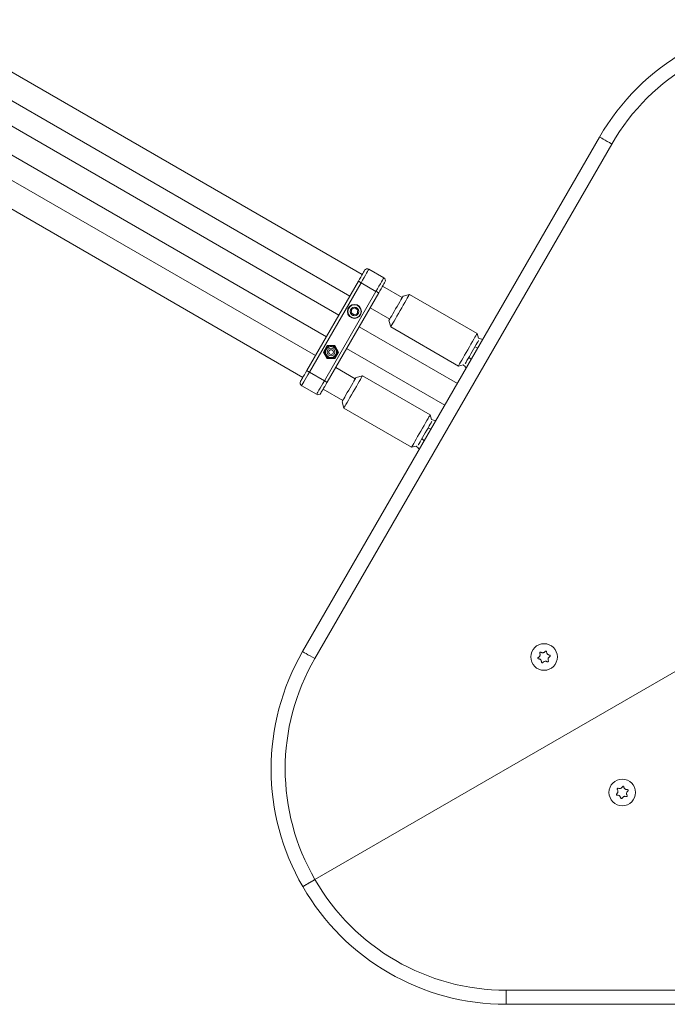
# Model space of a CAD drawing. Units: millimetres. Extents: x -7147 to 5498, y -14409 to 9520.
# Drawn here: x -501 to -87, y 2740 to 3370 of the extents above; entities that cross this region are included whole.
import ezdxf

# ---------------------------------------------------------------- set-up
doc = ezdxf.new("R2010")
doc.units = ezdxf.units.MM
doc.header["$MEASUREMENT"] = 0
doc.layers.add('PRO_Equipment', color=7, linetype='Continuous', lineweight=20)

msp = doc.modelspace()

# ---------------------------------------------------------------- linework, layer by layer
at = {"layer": 'PRO_Equipment'}
for p, q in [((-281.94, 3206.66), (-520.1, 3344.16)), ((-528.1, 3330.3), (-289.94, 3192.8)), ((-296.94, 3180.68), (-535.1, 3318.18)), ((-543.1, 3304.32), (-304.94, 3166.82)), ((-320.14, 2965.5), (-130.19, 3294.5)), ((-311.94, 3154.7), (-550.1, 3292.2)), ((-122.4, 3290), (-312.35, 2961)), ((-558.1, 3278.34), (-319.94, 3140.84)), ((-280.94, 3208.39), (-280.44, 3209.26)), ((-277.71, 3209.99), (-268.19, 3204.49)), ((-317.44, 3145.17), (-284.44, 3202.33)), ((-282.71, 3201.33), (-315.71, 3144.17)), ((-273.19, 3195.83), (-282.71, 3201.33)), ((-256.4, 3191.91), (-268.95, 3199.16)), ((-267.95, 3200.89), (-267.45, 3201.76)), ((-306.19, 3138.67), (-273.19, 3195.83)), ((-271.45, 3194.83), (-304.45, 3137.67)), ((-251.8, 3193.87), (-255.9, 3192.77)), ((-208.5, 3168.87), (-251.8, 3193.87)), ((-276.95, 3185.3), (-264.4, 3178.05)), ((-288.69, 3184.51), (-289.13, 3182.25)), ((-289.13, 3182.25), (-287.4, 3180.73)), ((-286.5, 3185.26), (-288.69, 3184.51)), ((-287.4, 3180.73), (-285.21, 3181.47)), ((-284.76, 3183.73), (-286.5, 3185.26)), ((-285.21, 3181.47), (-284.76, 3183.73)), ((-221.17, 3136.93), (-283.95, 3173.18)), ((-264.9, 3177.19), (-263.8, 3173.09)), ((-263.8, 3173.09), (-220.5, 3148.09)), ((-207.71, 3165.92), (-208.5, 3168.87)), ((-304.32, 3161.11), (-306.68, 3157.01)), ((-299.58, 3161.11), (-304.32, 3161.11)), ((-302.5, 3161.11), (-303.48, 3160.7)), ((-297.21, 3157.01), (-299.58, 3161.11)), ((-298.68, 3159.54), (-299.51, 3160.18)), ((-306.68, 3157.01), (-304.32, 3152.91)), ((-305.91, 3157.53), (-306.11, 3156.02)), ((-305.22, 3154.48), (-304.38, 3153.84)), ((-299.58, 3152.91), (-297.21, 3157.01)), ((-298.12, 3155.44), (-297.98, 3156.49)), ((-291.95, 3159.32), (-229.17, 3123.07)), ((-304.32, 3152.91), (-299.58, 3152.91)), ((-301.39, 3152.91), (-300.42, 3153.31)), ((-220.5, 3148.09), (-217.54, 3148.88)), ((-315.71, 3144.17), (-306.19, 3138.67)), ((-286.4, 3139.95), (-298.95, 3147.2)), ((-281.8, 3141.91), (-285.9, 3140.81)), ((-238.5, 3116.91), (-281.8, 3141.91)), ((-311.19, 3130.01), (-320.71, 3135.51)), ((-306.95, 3133.34), (-294.4, 3126.09)), ((-294.9, 3125.23), (-293.8, 3121.13)), ((-293.8, 3121.13), (-250.5, 3096.13)), ((-237.71, 3113.96), (-238.5, 3116.91)), ((-250.5, 3096.13), (-247.54, 3096.92)), ((-312.2, 2819.75), (-67.98, 2960.75)), ((-189.95, 2749), (-24.4, 2749)), ((-189.95, 2749), (-189.95, 2740)), ((-24.5, 2740), (-189.95, 2740))]:
    msp.add_line(p, q, dxfattribs=at)
at = {"layer": 'PRO_Equipment', "extrusion": (0, 0, -1), "flags": 128}
for points in [[(122.4, 3290), (123.92, 3290.88), (125.38, 3291.72), (126.73, 3292.5), (127.91, 3293.18), (128.88, 3293.74), (129.6, 3294.16), (130.04, 3294.41), (130.19, 3294.5)], [(273.19, 3195.83), (272.21, 3197.52), (271.27, 3199.14), (270.41, 3200.64), (269.65, 3201.95), (269.03, 3203.03), (268.57, 3203.83), (268.28, 3204.32), (268.19, 3204.49)], [(267.45, 3201.76), (267.53, 3201.62), (267.76, 3201.23), (268.13, 3200.59), (268.63, 3199.73), (269.23, 3198.68), (269.92, 3197.48), (270.67, 3196.18), (271.45, 3194.83)], [(273.19, 3195.83), (272.85, 3195.63), (272.52, 3195.45), (272.22, 3195.27), (271.96, 3195.12), (271.75, 3195), (271.59, 3194.9), (271.49, 3194.85), (271.45, 3194.83)], [(251.8, 3193.87), (251.89, 3193.72), (252.16, 3193.25), (252.6, 3192.48), (253.2, 3191.44), (253.94, 3190.16), (254.8, 3188.68), (255.75, 3187.04), (256.76, 3185.29), (257.8, 3183.48), (258.84, 3181.68), (259.85, 3179.93), (260.8, 3178.28), (261.65, 3176.8), (262.39, 3175.52), (262.99, 3174.48), (263.44, 3173.72), (263.71, 3173.25), (263.8, 3173.09)], [(209.95, 3160.35), (208.95, 3160), (208.02, 3159.71)], [(317.44, 3145.17), (317.41, 3145.15), (317.31, 3145.09), (317.15, 3145), (316.94, 3144.88), (316.67, 3144.73), (316.37, 3144.55), (316.05, 3144.37), (315.71, 3144.17)], [(281.8, 3141.91), (281.89, 3141.75), (282.16, 3141.28), (282.6, 3140.52), (283.2, 3139.48), (283.94, 3138.2), (284.8, 3136.72), (285.75, 3135.07), (286.76, 3133.32), (287.8, 3131.52), (288.84, 3129.71), (289.85, 3127.96), (290.8, 3126.32), (291.65, 3124.84), (292.39, 3123.56), (292.99, 3122.52), (293.44, 3121.75), (293.71, 3121.28), (293.8, 3121.13)], [(311.19, 3130.01), (311.09, 3130.18), (310.8, 3130.67), (310.34, 3131.47), (309.72, 3132.55), (308.96, 3133.86), (308.1, 3135.36), (307.16, 3136.98), (306.19, 3138.67)], [(246.22, 3097.53), (246.03, 3097.86), (245.59, 3098.62), (245, 3099.65), (244.28, 3100.9), (243.46, 3102.31), (242.58, 3103.84), (241.67, 3105.41), (240.77, 3106.97), (239.92, 3108.45), (239.14, 3109.79), (238.48, 3110.93), (237.96, 3111.83), (237.6, 3112.46), (237.57, 3112.51)], [(239.95, 3108.39), (238.95, 3108.04), (238.02, 3107.74)]]:
    msp.add_lwpolyline(points, dxfattribs=at)
at = {"layer": 'PRO_Equipment', "flags": 128}
for points in [[(-284.44, 3202.33), (-283.66, 3203.68), (-282.91, 3204.98), (-282.22, 3206.18), (-281.62, 3207.23), (-281.12, 3208.09), (-280.75, 3208.73), (-280.52, 3209.12), (-280.44, 3209.26)], [(-277.71, 3209.99), (-277.81, 3209.82), (-278.09, 3209.33), (-278.55, 3208.53), (-279.18, 3207.45), (-279.93, 3206.14), (-280.8, 3204.64), (-281.74, 3203.02), (-282.71, 3201.33)], [(-284.44, 3202.33), (-284.41, 3202.31), (-284.31, 3202.25), (-284.15, 3202.16), (-283.94, 3202.04), (-283.67, 3201.88), (-283.37, 3201.71), (-283.05, 3201.52), (-282.71, 3201.33)], [(-255.9, 3192.77), (-255.99, 3192.62), (-256.26, 3192.14), (-256.7, 3191.38), (-257.3, 3190.35), (-258.02, 3189.1), (-258.83, 3187.69), (-259.71, 3186.16), (-260.62, 3184.59), (-261.52, 3183.03), (-262.38, 3181.55), (-263.15, 3180.21), (-263.81, 3179.07), (-264.33, 3178.17), (-264.69, 3177.54), (-264.87, 3177.23), (-264.9, 3177.19)], [(-220.5, 3148.09), (-220.41, 3148.25), (-220.13, 3148.72), (-219.69, 3149.48), (-219.09, 3150.52), (-218.35, 3151.8), (-217.5, 3153.28), (-216.55, 3154.93), (-215.54, 3156.68), (-214.5, 3158.48), (-213.45, 3160.29), (-212.44, 3162.03), (-211.5, 3163.68), (-210.64, 3165.16), (-209.9, 3166.44), (-209.3, 3167.48), (-208.86, 3168.25), (-208.59, 3168.72), (-208.5, 3168.87)], [(-216.22, 3149.49), (-216.03, 3149.82), (-215.59, 3150.58), (-215, 3151.61), (-214.28, 3152.86), (-213.46, 3154.27), (-212.58, 3155.8), (-211.67, 3157.38), (-210.77, 3158.93), (-209.92, 3160.41), (-209.14, 3161.75), (-208.48, 3162.89), (-207.96, 3163.8), (-207.6, 3164.42), (-207.57, 3164.47)], [(-212.32, 3152.26), (-213.04, 3152.92), (-213.85, 3153.61)], [(-321.44, 3138.24), (-321.37, 3138.38), (-321.14, 3138.77), (-320.77, 3139.41), (-320.27, 3140.27), (-319.67, 3141.32), (-318.97, 3142.52), (-318.22, 3143.82), (-317.44, 3145.17)], [(-315.71, 3144.17), (-316.69, 3142.48), (-317.63, 3140.86), (-318.49, 3139.36), (-319.25, 3138.05), (-319.87, 3136.97), (-320.33, 3136.17), (-320.62, 3135.68), (-320.71, 3135.51)], [(-304.45, 3137.67), (-305.23, 3136.32), (-305.98, 3135.02), (-306.68, 3133.82), (-307.28, 3132.77), (-307.78, 3131.91), (-308.15, 3131.27), (-308.38, 3130.88), (-308.45, 3130.74)], [(-306.19, 3138.67), (-305.85, 3138.48), (-305.52, 3138.29), (-305.22, 3138.12), (-304.96, 3137.96), (-304.75, 3137.84), (-304.59, 3137.75), (-304.49, 3137.69), (-304.45, 3137.67)], [(-285.9, 3140.81), (-285.99, 3140.65), (-286.26, 3140.18), (-286.7, 3139.42), (-287.3, 3138.39), (-288.02, 3137.14), (-288.83, 3135.73), (-289.71, 3134.2), (-290.62, 3132.62), (-291.52, 3131.07), (-292.38, 3129.59), (-293.15, 3128.25), (-293.81, 3127.11), (-294.33, 3126.2), (-294.69, 3125.58), (-294.87, 3125.27), (-294.9, 3125.23)], [(-250.5, 3096.13), (-250.41, 3096.28), (-250.13, 3096.75), (-249.69, 3097.52), (-249.09, 3098.56), (-248.35, 3099.84), (-247.5, 3101.32), (-246.55, 3102.96), (-245.54, 3104.71), (-244.5, 3106.52), (-243.45, 3108.32), (-242.44, 3110.07), (-241.5, 3111.72), (-240.64, 3113.2), (-239.9, 3114.48), (-239.3, 3115.52), (-238.86, 3116.28), (-238.59, 3116.75), (-238.5, 3116.91)], [(-242.32, 3100.29), (-243.04, 3100.96), (-243.85, 3101.64)], [(-312.35, 2961), (-313.87, 2961.88), (-315.33, 2962.72), (-316.68, 2963.5), (-317.86, 2964.18), (-318.83, 2964.74), (-319.55, 2965.16), (-319.99, 2965.41), (-320.14, 2965.5)]]:
    msp.add_lwpolyline(points, dxfattribs=at)
at = {"layer": 'PRO_Equipment'}
for centre, radius in [((-286.95, 3182.99), 4.5), ((-286.95, 3182.99), 4.25), ((-286.95, 3182.99), 2.75), ((-301.95, 3157.01), 4), ((-301.95, 3157.01), 3.5), ((-301.95, 3157.01), 2.5), ((-301.95, 3157.01), 1.5), ((-165.71, 2962.06), 8.5), ((-115.71, 2875.46), 8.5)]:
    msp.add_circle(centre, radius, dxfattribs=at)
for centre, radius, start, end in [((-0.29, 3219.5), 150, 89.8898, 150), ((-0.29, 3219.5), 141, 89.88276, 150), ((-278.71, 3208.26), 2, 60, 150), ((-269.19, 3202.76), 2, 330, 60), ((-201.35, 3182.76), 18, 249.33349, 258.6547), ((-228.95, 3134.96), 18, 41.3453, 50.66651), ((-319.71, 3137.24), 2, 150, 240), ((-310.19, 3131.74), 2, 240, 330), ((-231.35, 3130.8), 18, 249.33349, 258.6547), ((-258.95, 3083), 18, 41.3453, 50.66651), ((-190.24, 2890.5), 150, 150, 210.1102), ((-190.24, 2890.5), 141, 150, 210.11724), ((-189.95, 2890), 150, 209.8898, 270), ((-189.95, 2890), 141, 209.88276, 270)]:
    msp.add_arc(centre, radius, start, end, dxfattribs=at)
for points, knots in [([(-303.48, 3160.7), (-303.53, 3160.68), (-304.01, 3160.49), (-304.47, 3160.29), (-304.89, 3160.12)], [0, 0, 0, 0, 0.106634, 1, 1, 1, 1]), ([(-299.51, 3160.18), (-299.56, 3160.22), (-299.97, 3160.53), (-300.37, 3160.84), (-300.72, 3161.11)], [0, 0, 0, 0, 0.106668, 1, 1, 1, 1]), ([(-305.78, 3158.58), (-305.8, 3158.41), (-305.85, 3158.06), (-305.89, 3157.71), (-305.91, 3157.53)], [0, 0, 0, 0, 0.500387, 1, 1, 1, 1]), ([(-304.38, 3153.84), (-304.34, 3153.8), (-303.93, 3153.49), (-303.53, 3153.18), (-303.18, 3152.91)], [0, 0, 0, 0, 0.106668, 1, 1, 1, 1]), ([(-300.42, 3153.31), (-300.37, 3153.34), (-299.89, 3153.53), (-299.43, 3153.73), (-299.01, 3153.9)], [0, 0, 0, 0, 0.106491, 1, 1, 1, 1]), ([(-297.98, 3156.49), (-297.96, 3156.67), (-297.89, 3157.18), (-297.83, 3157.67), (-297.78, 3158)], [0, 0, 0, 0, 0.346337, 1, 1, 1, 1]), ([(-167.75, 2965.11), (-167.8, 2965.14), (-167.9, 2965.19), (-168.08, 2965.2), (-168.25, 2965.15), (-168.38, 2965.05), (-168.48, 2964.92), (-168.53, 2964.76), (-168.52, 2964.61), (-168.49, 2964.52), (-168.47, 2964.47)], [0, 0, 0, 0, 0.135793, 0.271887, 0.402859, 0.527006, 0.64766, 0.768856, 0.894805, 1, 1, 1, 1]), ([(-165, 2965.66), (-165.14, 2965.49), (-165.41, 2965.16), (-166, 2964.86), (-166.63, 2964.75), (-167.24, 2964.84), (-167.58, 2965.02), (-167.75, 2965.11)], [0, 0, 0, 0, 0.209437, 0.419484, 0.619418, 0.814428, 1, 1, 1, 1]), ([(-164.09, 2965.35), (-164.09, 2965.41), (-164.1, 2965.52), (-164.18, 2965.68), (-164.31, 2965.8), (-164.46, 2965.87), (-164.62, 2965.88), (-164.78, 2965.85), (-164.91, 2965.77), (-164.97, 2965.69), (-165, 2965.66)], [0, 0, 0, 0, 0.135886, 0.271978, 0.402733, 0.526933, 0.647395, 0.768676, 0.894676, 1, 1, 1, 1]), ([(-162.24, 2963.24), (-162.45, 2963.28), (-162.87, 2963.35), (-163.43, 2963.71), (-163.84, 2964.2), (-164.08, 2964.78), (-164.09, 2965.16), (-164.09, 2965.35)], [0, 0, 0, 0, 0.209433, 0.419482, 0.619411, 0.814458, 1, 1, 1, 1]), ([(-169.37, 2961.82), (-169.42, 2961.79), (-169.52, 2961.73), (-169.61, 2961.58), (-169.65, 2961.41), (-169.64, 2961.24), (-169.57, 2961.09), (-169.46, 2960.98), (-169.32, 2960.9), (-169.23, 2960.88), (-169.18, 2960.88)], [0, 0, 0, 0, 0.135871, 0.272014, 0.402699, 0.526796, 0.647654, 0.768971, 0.894865, 1, 1, 1, 1]), ([(-168.47, 2964.47), (-168.4, 2964.27), (-168.25, 2963.88), (-168.28, 2963.21), (-168.5, 2962.61), (-168.88, 2962.12), (-169.21, 2961.92), (-169.37, 2961.82)], [0, 0, 0, 0, 0.209521, 0.419494, 0.619326, 0.814414, 1, 1, 1, 1]), ([(-169.18, 2960.88), (-168.97, 2960.84), (-168.55, 2960.77), (-167.99, 2960.41), (-167.58, 2959.92), (-167.35, 2959.35), (-167.34, 2958.96), (-167.34, 2958.77)], [0, 0, 0, 0, 0.20949, 0.419523, 0.619438, 0.814472, 1, 1, 1, 1]), ([(-167.34, 2958.77), (-167.33, 2958.72), (-167.33, 2958.6), (-167.25, 2958.44), (-167.12, 2958.32), (-166.97, 2958.25), (-166.8, 2958.24), (-166.64, 2958.28), (-166.51, 2958.35), (-166.45, 2958.43), (-166.42, 2958.46)], [0, 0, 0, 0, 0.13589, 0.271986, 0.40299, 0.52703, 0.647641, 0.768925, 0.894929, 1, 1, 1, 1]), ([(-166.42, 2958.46), (-166.29, 2958.63), (-166.02, 2958.96), (-165.43, 2959.26), (-164.79, 2959.37), (-164.18, 2959.29), (-163.84, 2959.1), (-163.68, 2959.01)], [0, 0, 0, 0, 0.209531, 0.419566, 0.619462, 0.81444, 1, 1, 1, 1]), ([(-163.68, 2959.01), (-163.63, 2958.99), (-163.52, 2958.93), (-163.35, 2958.92), (-163.18, 2958.97), (-163.04, 2959.07), (-162.95, 2959.21), (-162.9, 2959.36), (-162.9, 2959.52), (-162.94, 2959.61), (-162.95, 2959.65)], [0, 0, 0, 0, 0.135779, 0.27186, 0.402819, 0.526953, 0.647303, 0.768826, 0.894762, 1, 1, 1, 1]), ([(-162.95, 2959.65), (-163.03, 2959.85), (-163.18, 2960.25), (-163.15, 2960.91), (-162.92, 2961.51), (-162.54, 2962), (-162.21, 2962.2), (-162.05, 2962.3)], [0, 0, 0, 0, 0.209362, 0.419488, 0.619322, 0.814412, 1, 1, 1, 1]), ([(-162.05, 2962.3), (-162.01, 2962.33), (-161.91, 2962.39), (-161.81, 2962.54), (-161.77, 2962.71), (-161.79, 2962.88), (-161.86, 2963.03), (-161.97, 2963.15), (-162.1, 2963.22), (-162.2, 2963.24), (-162.24, 2963.24)], [0, 0, 0, 0, 0.135632, 0.271742, 0.402742, 0.526809, 0.64731, 0.768858, 0.894722, 1, 1, 1, 1]), ([(-118.85, 2877.35), (-118.74, 2877.17), (-118.53, 2876.8), (-118.44, 2876.14), (-118.56, 2875.51), (-118.84, 2874.96), (-119.13, 2874.71), (-119.27, 2874.58)], [0, 0, 0, 0, 0.209558, 0.419477, 0.61949, 0.81444, 1, 1, 1, 1]), ([(-118.25, 2878.1), (-118.31, 2878.12), (-118.42, 2878.16), (-118.59, 2878.13), (-118.75, 2878.06), (-118.86, 2877.93), (-118.93, 2877.79), (-118.95, 2877.62), (-118.93, 2877.47), (-118.87, 2877.39), (-118.85, 2877.35)], [0, 0, 0, 0, 0.135737, 0.271871, 0.402707, 0.526886, 0.647463, 0.768927, 0.894664, 1, 1, 1, 1]), ([(-115.64, 2879.12), (-115.75, 2878.94), (-115.96, 2878.57), (-116.48, 2878.16), (-117.09, 2877.95), (-117.71, 2877.92), (-118.07, 2878.04), (-118.25, 2878.1)], [0, 0, 0, 0, 0.209487, 0.419428, 0.619379, 0.814365, 1, 1, 1, 1]), ([(-114.69, 2878.98), (-114.7, 2879.04), (-114.73, 2879.15), (-114.84, 2879.29), (-114.98, 2879.38), (-115.14, 2879.43), (-115.31, 2879.41), (-115.46, 2879.35), (-115.57, 2879.25), (-115.62, 2879.16), (-115.64, 2879.12)], [0, 0, 0, 0, 0.135894, 0.272019, 0.402898, 0.526907, 0.647586, 0.768889, 0.894711, 1, 1, 1, 1]), ([(-112.5, 2877.23), (-112.72, 2877.23), (-113.14, 2877.22), (-113.76, 2877.48), (-114.24, 2877.9), (-114.58, 2878.42), (-114.65, 2878.79), (-114.69, 2878.98)], [0, 0, 0, 0, 0.209519, 0.419507, 0.619473, 0.814482, 1, 1, 1, 1]), ([(-112.15, 2876.33), (-112.11, 2876.37), (-112.02, 2876.45), (-111.96, 2876.61), (-111.95, 2876.79), (-111.99, 2876.95), (-112.09, 2877.09), (-112.22, 2877.18), (-112.36, 2877.23), (-112.46, 2877.23), (-112.5, 2877.23)], [0, 0, 0, 0, 0.135626, 0.271949, 0.402914, 0.526867, 0.647673, 0.768983, 0.894802, 1, 1, 1, 1]), ([(-119.27, 2874.58), (-119.32, 2874.54), (-119.4, 2874.47), (-119.47, 2874.3), (-119.48, 2874.13), (-119.43, 2873.97), (-119.34, 2873.83), (-119.21, 2873.73), (-119.06, 2873.68), (-118.97, 2873.69), (-118.92, 2873.69)], [0, 0, 0, 0, 0.135886, 0.272148, 0.402765, 0.527022, 0.647539, 0.768857, 0.894795, 1, 1, 1, 1]), ([(-118.92, 2873.69), (-118.71, 2873.69), (-118.28, 2873.69), (-117.67, 2873.44), (-117.18, 2873.02), (-116.85, 2872.5), (-116.77, 2872.12), (-116.73, 2871.94)], [0, 0, 0, 0, 0.209491, 0.419515, 0.619364, 0.81448, 1, 1, 1, 1]), ([(-116.73, 2871.94), (-116.72, 2871.88), (-116.7, 2871.77), (-116.59, 2871.63), (-116.44, 2871.53), (-116.28, 2871.49), (-116.12, 2871.5), (-115.97, 2871.57), (-115.85, 2871.67), (-115.8, 2871.75), (-115.78, 2871.79)], [0, 0, 0, 0, 0.135856, 0.271992, 0.402882, 0.527077, 0.647587, 0.769064, 0.894995, 1, 1, 1, 1]), ([(-115.78, 2871.79), (-115.68, 2871.98), (-115.47, 2872.35), (-114.94, 2872.75), (-114.34, 2872.97), (-113.72, 2872.99), (-113.35, 2872.87), (-113.17, 2872.81)], [0, 0, 0, 0, 0.209479, 0.419564, 0.619384, 0.814443, 1, 1, 1, 1]), ([(-113.17, 2872.81), (-113.12, 2872.8), (-113.01, 2872.76), (-112.83, 2872.78), (-112.68, 2872.86), (-112.56, 2872.98), (-112.49, 2873.13), (-112.47, 2873.29), (-112.5, 2873.44), (-112.55, 2873.53), (-112.57, 2873.56)], [0, 0, 0, 0, 0.135737, 0.271829, 0.402825, 0.526869, 0.647369, 0.768855, 0.894968, 1, 1, 1, 1]), ([(-112.57, 2873.56), (-112.68, 2873.75), (-112.9, 2874.11), (-112.98, 2874.77), (-112.87, 2875.41), (-112.58, 2875.95), (-112.29, 2876.21), (-112.15, 2876.33)], [0, 0, 0, 0, 0.209534, 0.41958, 0.619435, 0.81446, 1, 1, 1, 1]), ([(-320, 2815.25), (-319.91, 2815.3), (-319.74, 2815.4), (-318.39, 2816.18), (-316.42, 2817.32), (-314.22, 2818.58), (-312.78, 2819.42), (-312.2, 2819.75)], [0, 0, 0, 0, 0.214693, 0.429388, 0.644086, 0.858776, 1, 1, 1, 1]), ([(-312.2, 2819.75), (-313.08, 2819.24), (-314.83, 2818.23), (-317.17, 2816.88), (-318.93, 2815.87), (-319.86, 2815.33), (-319.96, 2815.27), (-320, 2815.25)], [0, 0, 0, 0, 0.214681, 0.429381, 0.644081, 0.858777, 1, 1, 1, 1])]:
    msp.add_open_spline(points, degree=3, knots=knots, dxfattribs=at)

doc.saveas('drawing.dxf')
